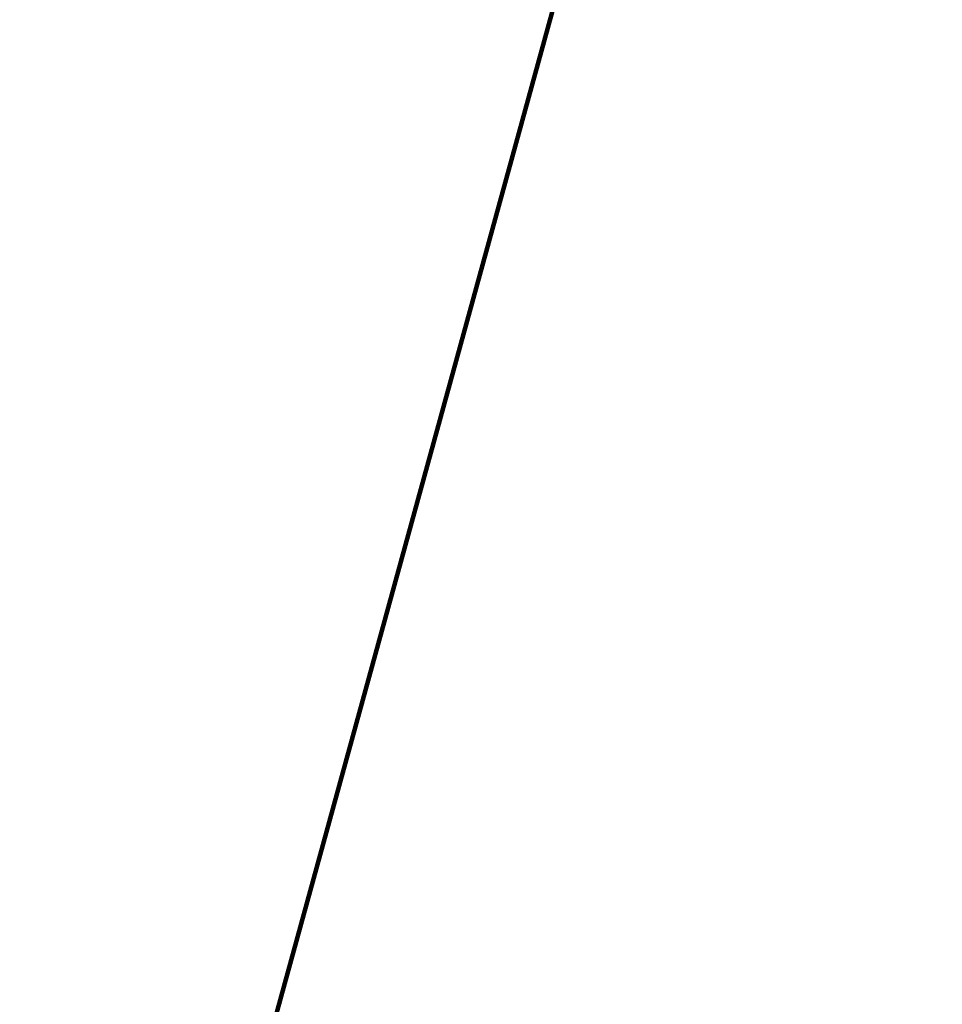
# Model space of a CAD drawing. Extents: x 121 to 3254, y -4 to 1977.
# Drawn here: x 140 to 141, y 14 to 15 of the extents above; entities that cross this region are included whole.
import ezdxf

# ---------------------------------------------------------------- set-up
doc = ezdxf.new("R2010")
doc.units = 0
doc.header["$LTSCALE"] = 5
doc.header["$MEASUREMENT"] = 0
doc.layers.get('DEFPOINTS').update_dxf_attribs({"linetype": 'CONTINUOUS'})
doc.layers.add('DIMS', color=50, linetype='CONTINUOUS', lineweight=25)
doc.layers.add('TEXT - 4', color=241, linetype='CONTINUOUS', lineweight=25)
doc.styles.add('ROMANS', font='romans', dxfattribs={"width": 0.9})
doc.dimstyles.get("Standard").update_dxf_attribs({"dimtxt": 0.18, "dimasz": 0.18, "dimexe": 0.18, "dimexo": 0.0625, "dimgap": 0.09, "dimtad": 0, "dimtih": 1, "dimtoh": 1, "dimdec": 4, "dimzin": 0, "dimdsep": 46, "dimtxsty": 'Standard', "dimcen": 0.09, "dimadec": 0, "dimazin": 0, "dimtfac": 1, "dimtdec": 4, "dimtofl": 0, "dimtmove": 0, "dimatfit": 3, "dimfxl": 1, "dimtolj": 1, "dimtzin": 0, "dimarcsym": 0})

# ---------------------------------------------------------------- blocks, each defined once
blk = doc.blocks.new('*D11')
at = {"layer": 'DEFPOINTS', "color": 0, "transparency": 16777216}
for p in [(143.0033, 16.3042), (134.0033, 16.1913), (143.0033, 13.2538)]:
    blk.add_point(p, dxfattribs=at)
at = {"layer": 'DIMS', "color": 0, "lineweight": -2, "transparency": 16777216}
for p, q in [((134.0033, 16.3913), (134.0033, 16.5042)), ((143.0033, 13.4538), (143.0033, 16.5042)), ((134.2033, 16.3042), (135.8531, 16.3042)), ((142.8033, 16.3042), (137.9197, 16.3042))]:
    blk.add_line(p, q, dxfattribs=at)
at = {"layer": 'DIMS', "color": 0, "transparency": 16777216}
for points in [[(134.2033, 16.3375), (134.2033, 16.2709), (134.0033, 16.3042)], [(142.8033, 16.3375), (142.8033, 16.2709), (143.0033, 16.3042)]]:
    blk.add_solid(points, dxfattribs=at)
at = {"layer": 'DIMS', "color": 0, "transparency": 16777216, "insert": (136.8864, 16.3042), "char_height": 0.2, "attachment_point": 5}
blk.add_mtext('\\A1;9 IN\\P [228.6mm]', dxfattribs=at)

msp = doc.modelspace()

# ---------------------------------------------------------------- dimensions: what is measured, and where the dimension line sits
at = {"layer": 'DIMS'}
dim = msp.add_linear_dim(base=(143.003268, 16.3042), p1=(134.003268, 16.191322), p2=(143.003268, 13.253822), text='<>\\P[]', dimstyle='Standard', override={"dimtxt": 0.2, "dimasz": 0.2, "dimexe": 0.2, "dimexo": 0.2, "dimgap": 0.2, "dimlunit": 5, "dimpost": ' IN', "dimfrac": 2}, dxfattribs=at)
dim.commit()
dim.dimension.update_dxf_attribs({"geometry": '*D11', "text_midpoint": (136.886391, 16.3042), "dimtype": 160})

# ---------------------------------------------------------------- leaders
at = {"layer": 'TEXT - 4'}
for points in [[(138.459319, 12.976801), (140.477215, 18.054827), (140.804342, 18.054827)], [(140.252402, 13.083594), (141.39237, 17.222793), (141.689569, 17.222793)]]:
    msp.add_leader(points, dimstyle='Standard', override={"dimtxt": 0.7, "dimasz": 0.2, "dimexe": 0.5, "dimexo": 0.5, "dimtih": 0, "dimtoh": 0, "dimtxsty": 'ROMANS', "dimdle": 0.05, "dimclrd": 256, "dimclre": 256, "dimclrt": 256, "dimtfac": 0.3, "dimlwd": 65535, "dimlwe": 65535}, dxfattribs=at)

doc.saveas('drawing.dxf')
